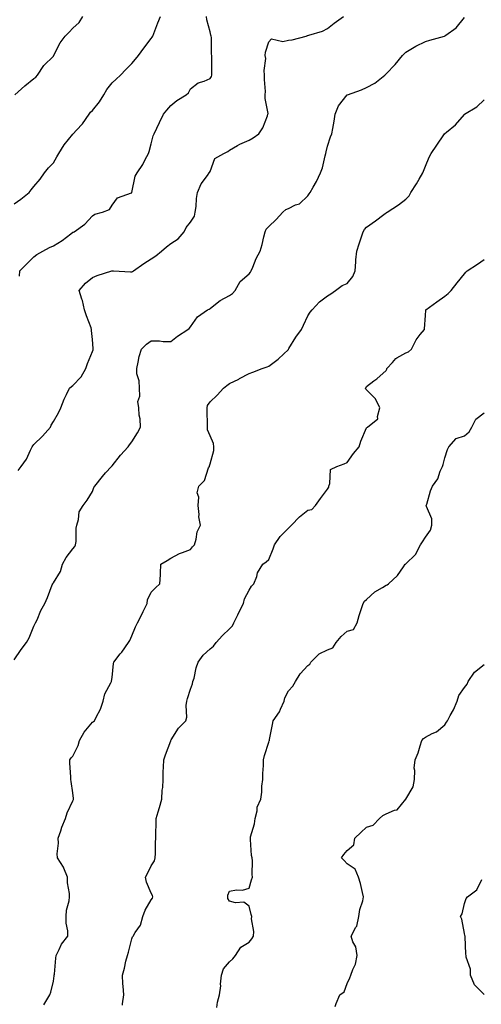
# Model space of a CAD drawing. Units: inches. Extents: x 1031843 to 1034483, y 7337498 to 7340138.
# Drawn here: x 1033891 to 1034127, y 7337827 to 7338330 of the extents above; entities that cross this region are included whole.
import ezdxf

# ---------------------------------------------------------------- set-up
doc = ezdxf.new("R2010")
doc.units = ezdxf.units.IN
doc.header["$MEASUREMENT"] = 0
doc.layers.add('Contour_10317337', color=7, linetype='Continuous', true_color=0x949072)

msp = doc.modelspace()

# ---------------------------------------------------------------- linework, layer by layer
at = {"layer": 'Contour_10317337'}
for points in [[(1033888.05, 7338236.13, 3198), (1033891.49, 7338238.49, 3198), (1033895.67, 7338241.92, 3198), (1033896.74, 7338243.23, 3198), (1033898.05, 7338245.03, 3198), (1033901.29, 7338248.68, 3198), (1033903.54, 7338251.92, 3198), (1033905.47, 7338254.5, 3198), (1033908.05, 7338257.07, 3198), (1033909.73, 7338260.25, 3198), (1033910.82, 7338261.92, 3198), (1033913.6, 7338266.37, 3198), (1033918.05, 7338271.82, 3198), (1033918.09, 7338271.88, 3198), (1033918.15, 7338271.92, 3198), (1033919.87, 7338273.74, 3198), (1033922.97, 7338276.99, 3198), (1033926.39, 7338281.92, 3198), (1033927.01, 7338282.95, 3198), (1033928.05, 7338283.88, 3198), (1033931.66, 7338288.31, 3198), (1033933.89, 7338291.92, 3198), (1033935.32, 7338294.64, 3198), (1033938.05, 7338297.94, 3198), (1033940.08, 7338299.89, 3198), (1033942.31, 7338301.92, 3198), (1033945.1, 7338304.86, 3198), (1033948.05, 7338307.94, 3198), (1033949.92, 7338310.04, 3198), (1033951.53, 7338311.92, 3198), (1033954.2, 7338315.76, 3198), (1033958.05, 7338320.67, 3198), (1033958.56, 7338321.41, 3198), (1033958.85, 7338321.92, 3198), (1033959.34, 7338323.21, 3198), (1033961.35, 7338328.61, 3198), (1033962.68, 7338331.92, 3198)], [(1033888.05, 7338003.09, 3195), (1033891.53, 7338008.43, 3195), (1033894.34, 7338011.92, 3195), (1033895.63, 7338014.35, 3195), (1033898.05, 7338020.21, 3195), (1033898.64, 7338021.32, 3195), (1033898.95, 7338021.92, 3195), (1033899.73, 7338023.6, 3195), (1033901.7, 7338028.27, 3195), (1033903.73, 7338031.92, 3195), (1033905.06, 7338034.9, 3195), (1033907.46, 7338041.33, 3195), (1033907.7, 7338041.92, 3195), (1033907.82, 7338042.16, 3195), (1033908.05, 7338042.42, 3195), (1033911.72, 7338048.25, 3195), (1033912.62, 7338051.92, 3195), (1033914.51, 7338055.46, 3195), (1033918.05, 7338059.88, 3195), (1033918.95, 7338061.02, 3195), (1033919.38, 7338061.92, 3195), (1033919.63, 7338063.5, 3195), (1033919.61, 7338070.36, 3195), (1033919.98, 7338071.92, 3195), (1033920.88, 7338074.75, 3195), (1033921.23, 7338078.74, 3195), (1033923.32, 7338081.92, 3195), (1033925.34, 7338084.63, 3195), (1033928.05, 7338089.12, 3195), (1033928.75, 7338091.22, 3195), (1033929.24, 7338091.92, 3195), (1033933.13, 7338096.84, 3195), (1033934.71, 7338098.59, 3195), (1033937.72, 7338101.92, 3195), (1033937.91, 7338102.05, 3195), (1033938.05, 7338102.16, 3195), (1033942.29, 7338107.67, 3195), (1033946.27, 7338111.92, 3195), (1033946.96, 7338113.02, 3195), (1033948.05, 7338114.47, 3195), (1033950.94, 7338119.03, 3195), (1033952.56, 7338121.92, 3195), (1033952.39, 7338126.25, 3195), (1033951.9, 7338128.08, 3195), (1033951.64, 7338131.92, 3195), (1033951.19, 7338135.06, 3195), (1033952.17, 7338137.79, 3195), (1033951.96, 7338141.92, 3195), (1033951.86, 7338145.73, 3195), (1033950.75, 7338149.22, 3195), (1033950.63, 7338151.92, 3195), (1033951.43, 7338155.3, 3195), (1033951.84, 7338158.14, 3195), (1033953.03, 7338161.92, 3195), (1033955.53, 7338164.45, 3195), (1033958.05, 7338166.1, 3195), (1033962.19, 7338166.07, 3195), (1033964.16, 7338165.8, 3195), (1033968.05, 7338165.76, 3195), (1033971.45, 7338168.53, 3195), (1033976.68, 7338171.92, 3195), (1033977.48, 7338172.49, 3195), (1033978.05, 7338173.34, 3195), (1033981.64, 7338178.32, 3195), (1033986.72, 7338181.92, 3195), (1033987.6, 7338182.37, 3195), (1033988.05, 7338182.72, 3195), (1033991.7, 7338185.57, 3195), (1033993.19, 7338186.79, 3195), (1033998.05, 7338189.29, 3195), (1033999.59, 7338190.37, 3195), (1034000.88, 7338191.92, 3195), (1034003.44, 7338196.53, 3195), (1034008.05, 7338200.36, 3195), (1034008.77, 7338201.2, 3195), (1034009.14, 7338201.92, 3195), (1034010, 7338203.86, 3195), (1034011.68, 7338208.29, 3195), (1034013.6, 7338211.92, 3195), (1034014.61, 7338215.37, 3195), (1034015.49, 7338219.36, 3195), (1034016.16, 7338221.92, 3195), (1034016.8, 7338223.18, 3195), (1034018.05, 7338224.5, 3195), (1034021.9, 7338228.07, 3195), (1034025.2, 7338231.92, 3195), (1034026.78, 7338233.18, 3195), (1034028.05, 7338233.8, 3195), (1034031.68, 7338235.56, 3195), (1034033.73, 7338236.23, 3195), (1034038.05, 7338240.17, 3195), (1034038.71, 7338241.25, 3195), (1034039.28, 7338241.92, 3195), (1034040.76, 7338244.63, 3195), (1034042.46, 7338247.5, 3195), (1034044.44, 7338251.92, 3195), (1034045.49, 7338254.48, 3195), (1034046.78, 7338260.65, 3195), (1034047.17, 7338261.92, 3195), (1034047.33, 7338262.65, 3195), (1034048.05, 7338265.68, 3195), (1034049.65, 7338270.32, 3195), (1034050.34, 7338271.92, 3195), (1034050.75, 7338274.61, 3195), (1034051.49, 7338278.48, 3195), (1034051.96, 7338281.92, 3195), (1034053.71, 7338286.26, 3195), (1034058.05, 7338291.81, 3195), (1034058.13, 7338291.85, 3195), (1034058.25, 7338291.92, 3195), (1034065.49, 7338294.47, 3195), (1034068.05, 7338295.64, 3195), (1034072.21, 7338297.77, 3195), (1034077.35, 7338301.92, 3195), (1034077.72, 7338302.26, 3195), (1034078.05, 7338302.68, 3195), (1034082.54, 7338307.43, 3195), (1034086.35, 7338311.92, 3195), (1034087.21, 7338312.76, 3195), (1034088.05, 7338313.61, 3195), (1034092.29, 7338316.16, 3195), (1034093.21, 7338316.75, 3195), (1034098.05, 7338319.13, 3195), (1034100.24, 7338319.73, 3195), (1034107.76, 7338321.92, 3195), (1034107.97, 7338321.99, 3195), (1034108.05, 7338322.02, 3195), (1034108.5, 7338322.36, 3195), (1034113.81, 7338326.15, 3195), (1034118.05, 7338331.4, 3195)], [(1033888.32, 7338291.92, 3199), (1033893.48, 7338296.5, 3199), (1033898.05, 7338300.14, 3199), (1033899.1, 7338300.86, 3199), (1033899.87, 7338301.92, 3199), (1033903.17, 7338306.8, 3199), (1033908.05, 7338311.66, 3199), (1033908.19, 7338311.78, 3199), (1033908.26, 7338311.92, 3199), (1033908.52, 7338312.4, 3199), (1033911.57, 7338318.41, 3199), (1033913.99, 7338321.92, 3199), (1033916.04, 7338323.93, 3199), (1033918.05, 7338325.95, 3199), (1033921.14, 7338328.84, 3199), (1033923.17, 7338331.92, 3199)], [(1033890.08, 7338099.88, 3196), (1033891.64, 7338101.92, 3196), (1033894.28, 7338105.69, 3196), (1033896.33, 7338110.21, 3196), (1033897.23, 7338111.92, 3196), (1033897.5, 7338112.46, 3196), (1033898.05, 7338113.06, 3196), (1033902.52, 7338117.45, 3196), (1033906.62, 7338121.92, 3196), (1033906.98, 7338122.99, 3196), (1033908.05, 7338124.91, 3196), (1033910.69, 7338129.29, 3196), (1033911.92, 7338131.92, 3196), (1033913.64, 7338136.34, 3196), (1033914.81, 7338138.69, 3196), (1033916.29, 7338141.92, 3196), (1033917.23, 7338142.73, 3196), (1033918.05, 7338143.29, 3196), (1033922.17, 7338147.8, 3196), (1033924.61, 7338151.92, 3196), (1033925.43, 7338154.54, 3196), (1033928.05, 7338160.59, 3196), (1033928.36, 7338161.6, 3196), (1033928.4, 7338161.92, 3196), (1033928.4, 7338162.27, 3196), (1033928.05, 7338166.75, 3196), (1033927.54, 7338171.4, 3196), (1033927.54, 7338171.92, 3196), (1033927.27, 7338172.7, 3196), (1033924.98, 7338178.85, 3196), (1033923.89, 7338181.92, 3196), (1033922.87, 7338186.74, 3196), (1033922.58, 7338187.39, 3196), (1033921.16, 7338191.92, 3196), (1033924.4, 7338195.58, 3196), (1033928.05, 7338198.44, 3196), (1033930.47, 7338199.5, 3196), (1033937.87, 7338201.92, 3196), (1033938.01, 7338201.95, 3196), (1033938.09, 7338201.96, 3196), (1033938.81, 7338201.92, 3196), (1033947.48, 7338201.36, 3196), (1033948.05, 7338201.38, 3196), (1033948.46, 7338201.51, 3196), (1033948.99, 7338201.92, 3196), (1033954.24, 7338205.73, 3196), (1033958.05, 7338208.01, 3196), (1033960.45, 7338209.51, 3196), (1033963.32, 7338211.92, 3196), (1033965.84, 7338214.13, 3196), (1033968.05, 7338215.86, 3196), (1033971.7, 7338218.28, 3196), (1033974.83, 7338221.92, 3196), (1033975.92, 7338224.05, 3196), (1033978.05, 7338226.78, 3196), (1033980.04, 7338229.93, 3196), (1033980.51, 7338231.92, 3196), (1033980.94, 7338234.81, 3196), (1033981.14, 7338238.83, 3196), (1033981.72, 7338241.92, 3196), (1033983.58, 7338246.4, 3196), (1033986.82, 7338250.68, 3196), (1033987.66, 7338251.92, 3196), (1033987.84, 7338252.14, 3196), (1033988.05, 7338252.73, 3196), (1033990.59, 7338259.38, 3196), (1033995.12, 7338261.92, 3196), (1033997.15, 7338262.82, 3196), (1033998.05, 7338263.59, 3196), (1034002.13, 7338266, 3196), (1034003.25, 7338266.73, 3196), (1034008.05, 7338268.77, 3196), (1034010.14, 7338269.83, 3196), (1034013.05, 7338271.92, 3196), (1034014.96, 7338275, 3196), (1034017.33, 7338281.19, 3196), (1034017.66, 7338281.92, 3196), (1034017.68, 7338282.29, 3196), (1034016.17, 7338290.05, 3196), (1034016.27, 7338291.92, 3196), (1034016.31, 7338293.65, 3196), (1034015.9, 7338299.77, 3196), (1034015.94, 7338301.92, 3196), (1034015.67, 7338304.3, 3196), (1034016.51, 7338310.38, 3196), (1034016.19, 7338311.92, 3196), (1034016.37, 7338313.59, 3196), (1034018.05, 7338318.92, 3196), (1034019.44, 7338320.52, 3196), (1034025.18, 7338319.05, 3196), (1034028.05, 7338319.74, 3196), (1034030.04, 7338319.93, 3196), (1034037.11, 7338321.92, 3196), (1034037.84, 7338322.14, 3196), (1034038.05, 7338322.21, 3196), (1034038.52, 7338322.4, 3196), (1034045.55, 7338324.42, 3196), (1034048.05, 7338325.74, 3196), (1034051.43, 7338328.54, 3196), (1034056.17, 7338331.92, 3196)], [(1033890.76, 7338199.21, 3197), (1033890.92, 7338201.92, 3197), (1033894.48, 7338205.49, 3197), (1033898.05, 7338209.06, 3197), (1033899.67, 7338210.3, 3197), (1033902.6, 7338211.92, 3197), (1033906.1, 7338213.87, 3197), (1033908.05, 7338214.7, 3197), (1033912.5, 7338217.46, 3197), (1033916.92, 7338220.78, 3197), (1033918.05, 7338221.62, 3197), (1033918.25, 7338221.73, 3197), (1033918.58, 7338221.92, 3197), (1033924.18, 7338225.79, 3197), (1033928.05, 7338230.06, 3197), (1033929.16, 7338230.81, 3197), (1033933.11, 7338231.92, 3197), (1033936.66, 7338233.32, 3197), (1033938.05, 7338235.39, 3197), (1033940.78, 7338239.19, 3197), (1033947.87, 7338241.74, 3197), (1033948.05, 7338241.84, 3197), (1033948.09, 7338241.88, 3197), (1033948.11, 7338241.92, 3197), (1033948.15, 7338242.02, 3197), (1033949.75, 7338250.22, 3197), (1033950.8, 7338251.92, 3197), (1033953.69, 7338256.28, 3197), (1033954.92, 7338258.8, 3197), (1033956.6, 7338261.92, 3197), (1033957.03, 7338262.94, 3197), (1033958.05, 7338266.87, 3197), (1033959.03, 7338270.94, 3197), (1033959.57, 7338271.92, 3197), (1033960.96, 7338274.83, 3197), (1033962.33, 7338277.65, 3197), (1033964.34, 7338281.92, 3197), (1033965.92, 7338284.04, 3197), (1033968.05, 7338286.47, 3197), (1033971.04, 7338288.93, 3197), (1033975.82, 7338291.92, 3197), (1033977, 7338292.96, 3197), (1033978.05, 7338295.01, 3197), (1033981.96, 7338298.01, 3197), (1033985, 7338298.88, 3197), (1033988.05, 7338300.21, 3197), (1033988.77, 7338301.19, 3197), (1033989.03, 7338301.92, 3197), (1033989.03, 7338310.95, 3197), (1033989.05, 7338311.92, 3197), (1033988.81, 7338312.69, 3197), (1033988.73, 7338321.25, 3197), (1033988.6, 7338321.92, 3197), (1033988.52, 7338322.38, 3197), (1033988.05, 7338324.07, 3197), (1033986.39, 7338330.26, 3197), (1033986.23, 7338331.92, 3197)], [(1033903.19, 7337826.77, 3194), (1033903.71, 7337827.59, 3194), (1033906.31, 7337831.92, 3194), (1033906.7, 7337833.28, 3194), (1033908.05, 7337838.86, 3194), (1033908.46, 7337841.52, 3194), (1033908.52, 7337841.92, 3194), (1033908.62, 7337842.49, 3194), (1033909.32, 7337850.66, 3194), (1033909.55, 7337851.92, 3194), (1033911.08, 7337854.96, 3194), (1033912.21, 7337857.75, 3194), (1033915.41, 7337861.92, 3194), (1033915.39, 7337864.58, 3194), (1033914.53, 7337868.4, 3194), (1033914.5, 7337871.92, 3194), (1033914.79, 7337875.17, 3194), (1033916.08, 7337879.95, 3194), (1033916.33, 7337881.92, 3194), (1033916.35, 7337883.61, 3194), (1033915.24, 7337889.1, 3194), (1033915.26, 7337891.92, 3194), (1033913.32, 7337896.65, 3194), (1033913.21, 7337897.07, 3194), (1033910.18, 7337901.92, 3194), (1033909.98, 7337903.86, 3194), (1033910.63, 7337909.34, 3194), (1033910.47, 7337911.92, 3194), (1033911.82, 7337915.68, 3194), (1033912.39, 7337917.58, 3194), (1033914.2, 7337921.92, 3194), (1033915.04, 7337924.92, 3194), (1033918.05, 7337931.09, 3194), (1033918.28, 7337931.69, 3194), (1033918.3, 7337931.92, 3194), (1033918.28, 7337932.16, 3194), (1033918.05, 7337935.03, 3194), (1033917.09, 7337940.97, 3194), (1033916.92, 7337941.92, 3194), (1033916.94, 7337943.04, 3194), (1033916.51, 7337950.38, 3194), (1033916.53, 7337951.92, 3194), (1033917.05, 7337952.92, 3194), (1033918.05, 7337953.82, 3194), (1033920.76, 7337959.21, 3194), (1033921.45, 7337961.92, 3194), (1033923.85, 7337966.12, 3194), (1033928.05, 7337971.25, 3194), (1033928.46, 7337971.52, 3194), (1033929.01, 7337971.92, 3194), (1033929.83, 7337973.7, 3194), (1033932.19, 7337977.78, 3194), (1033933.46, 7337981.92, 3194), (1033934.26, 7337985.7, 3194), (1033937.42, 7337991.29, 3194), (1033937.66, 7337991.92, 3194), (1033937.78, 7337992.19, 3194), (1033938.05, 7337994.05, 3194), (1033938.79, 7338001.18, 3194), (1033938.97, 7338001.92, 3194), (1033942.23, 7338006.09, 3194), (1033942.95, 7338007.02, 3194), (1033946.45, 7338011.92, 3194), (1033947.05, 7338012.92, 3194), (1033948.05, 7338015.4, 3194), (1033949.98, 7338019.99, 3194), (1033950.94, 7338021.92, 3194), (1033953.32, 7338026.64, 3194), (1033953.85, 7338027.72, 3194), (1033955.92, 7338031.92, 3194), (1033956.16, 7338033.82, 3194), (1033958.05, 7338037.58, 3194), (1033960.16, 7338039.81, 3194), (1033962.46, 7338041.92, 3194), (1033962.68, 7338046.54, 3194), (1033962.78, 7338047.2, 3194), (1033962.99, 7338051.92, 3194), (1033966.14, 7338053.83, 3194), (1033968.05, 7338055.11, 3194), (1033972.54, 7338057.43, 3194), (1033974.03, 7338057.9, 3194), (1033978.05, 7338059.49, 3194), (1033979.12, 7338060.84, 3194), (1033980.04, 7338061.92, 3194), (1033980.94, 7338064.81, 3194), (1033981.43, 7338068.54, 3194), (1033983.21, 7338071.92, 3194), (1033982.39, 7338076.25, 3194), (1033982.54, 7338077.43, 3194), (1033982.05, 7338081.92, 3194), (1033982.39, 7338086.25, 3194), (1033981.51, 7338088.46, 3194), (1033982.31, 7338091.92, 3194), (1033985.3, 7338094.68, 3194), (1033987.35, 7338101.21, 3194), (1033987.7, 7338101.92, 3194), (1033987.76, 7338102.22, 3194), (1033988.05, 7338103.19, 3194), (1033989.92, 7338110.04, 3194), (1033990.08, 7338111.92, 3194), (1033989.77, 7338113.64, 3194), (1033988.05, 7338117.49, 3194), (1033986.8, 7338120.67, 3194), (1033986.68, 7338121.92, 3194), (1033986.7, 7338123.27, 3194), (1033986.53, 7338130.4, 3194), (1033986.55, 7338131.92, 3194), (1033986.84, 7338133.13, 3194), (1033988.05, 7338134.92, 3194), (1033991.68, 7338138.29, 3194), (1033994.96, 7338141.92, 3194), (1033996.62, 7338143.35, 3194), (1033998.05, 7338144.32, 3194), (1034002.7, 7338146.57, 3194), (1034003.19, 7338146.79, 3194), (1034008.05, 7338149.51, 3194), (1034009.89, 7338150.08, 3194), (1034014.65, 7338151.92, 3194), (1034017.19, 7338152.79, 3194), (1034018.05, 7338153.17, 3194), (1034022.87, 7338156.74, 3194), (1034023.09, 7338156.89, 3194), (1034028.05, 7338161.76, 3194), (1034028.15, 7338161.92, 3194), (1034028.3, 7338162.17, 3194), (1034031.94, 7338168.03, 3194), (1034034.77, 7338171.92, 3194), (1034035.78, 7338174.18, 3194), (1034038.05, 7338178.9, 3194), (1034039.18, 7338180.78, 3194), (1034040.16, 7338181.92, 3194), (1034043.91, 7338186.06, 3194), (1034048.05, 7338189.21, 3194), (1034049.79, 7338190.18, 3194), (1034052.15, 7338191.92, 3194), (1034055.59, 7338194.38, 3194), (1034058.05, 7338195.37, 3194), (1034061.04, 7338198.94, 3194), (1034062.19, 7338201.92, 3194), (1034062.56, 7338206.44, 3194), (1034062.5, 7338207.47, 3194), (1034063.03, 7338211.92, 3194), (1034064.22, 7338215.74, 3194), (1034065.37, 7338219.23, 3194), (1034066.23, 7338221.92, 3194), (1034067, 7338222.97, 3194), (1034068.05, 7338224.17, 3194), (1034072.54, 7338227.43, 3194), (1034076.76, 7338230.63, 3194), (1034078.05, 7338231.6, 3194), (1034078.25, 7338231.72, 3194), (1034078.6, 7338231.92, 3194), (1034084.26, 7338235.72, 3194), (1034088.05, 7338238.47, 3194), (1034089.69, 7338240.27, 3194), (1034090.57, 7338241.92, 3194), (1034093.54, 7338246.44, 3194), (1034094.91, 7338248.78, 3194), (1034096.8, 7338251.92, 3194), (1034097.11, 7338252.85, 3194), (1034098.05, 7338255.46, 3194), (1034099.96, 7338260.02, 3194), (1034100.94, 7338261.92, 3194), (1034103.83, 7338266.14, 3194), (1034107.52, 7338271.39, 3194), (1034107.89, 7338271.92, 3194), (1034107.97, 7338272, 3194), (1034108.05, 7338272.04, 3194), (1034108.85, 7338272.72, 3194), (1034113.46, 7338276.52, 3194), (1034118.05, 7338281.89, 3194), (1034118.07, 7338281.9, 3194), (1034118.09, 7338281.92, 3194), (1034124.3, 7338285.67, 3194), (1034128.05, 7338289.32, 3194)], [(1033943.36, 7337826.6, 3193), (1033943.4, 7337827.28, 3193), (1033943.97, 7337831.92, 3193), (1033943.75, 7337836.21, 3193), (1033943.6, 7337837.47, 3193), (1033943.4, 7337841.92, 3193), (1033944.44, 7337845.53, 3193), (1033945.12, 7337849, 3193), (1033945.86, 7337851.92, 3193), (1033946.37, 7337853.6, 3193), (1033948.05, 7337860.5, 3193), (1033948.54, 7337861.43, 3193), (1033948.81, 7337861.92, 3193), (1033949.79, 7337863.65, 3193), (1033952.5, 7337867.47, 3193), (1033953.69, 7337871.92, 3193), (1033954.91, 7337875.07, 3193), (1033958.05, 7337880.43, 3193), (1033958.67, 7337881.3, 3193), (1033958.89, 7337881.92, 3193), (1033958.71, 7337882.58, 3193), (1033958.05, 7337883.84, 3193), (1033955.63, 7337889.5, 3193), (1033955.18, 7337891.92, 3193), (1033956.08, 7337893.89, 3193), (1033958.05, 7337897.72, 3193), (1033959.67, 7337900.3, 3193), (1033960.06, 7337901.92, 3193), (1033960.24, 7337904.11, 3193), (1033960.2, 7337909.77, 3193), (1033960.41, 7337911.92, 3193), (1033960.39, 7337914.27, 3193), (1033960.61, 7337919.36, 3193), (1033960.59, 7337921.92, 3193), (1033961.6, 7337925.46, 3193), (1033962.33, 7337927.64, 3193), (1033963.38, 7337931.92, 3193), (1033963.54, 7337936.42, 3193), (1033963.89, 7337937.77, 3193), (1033964.12, 7337941.92, 3193), (1033964.2, 7337945.77, 3193), (1033964.34, 7337948.21, 3193), (1033964.44, 7337951.92, 3193), (1033965.39, 7337954.58, 3193), (1033968.05, 7337961.73, 3193), (1033968.11, 7337961.87, 3193), (1033968.11, 7337961.92, 3193), (1033968.25, 7337962.13, 3193), (1033971.9, 7337968.08, 3193), (1033975.65, 7337971.92, 3193), (1033976.23, 7337973.73, 3193), (1033975.9, 7337979.77, 3193), (1033976.29, 7337981.92, 3193), (1033976.62, 7337983.35, 3193), (1033978.05, 7337988.12, 3193), (1033979.09, 7337990.88, 3193), (1033979.34, 7337991.92, 3193), (1033979.87, 7337993.74, 3193), (1033980.9, 7337999.07, 3193), (1033981.98, 7338001.92, 3193), (1033984.5, 7338005.46, 3193), (1033988.05, 7338008.62, 3193), (1033989.87, 7338010.11, 3193), (1033991.12, 7338011.92, 3193), (1033994.4, 7338015.57, 3193), (1033998.05, 7338018.95, 3193), (1033999.57, 7338020.4, 3193), (1034000.2, 7338021.92, 3193), (1034002.19, 7338026.05, 3193), (1034002.72, 7338027.24, 3193), (1034005.22, 7338031.92, 3193), (1034005.73, 7338034.25, 3193), (1034008.05, 7338038.67, 3193), (1034009.24, 7338040.73, 3193), (1034010.41, 7338041.92, 3193), (1034011.88, 7338045.75, 3193), (1034012.35, 7338047.62, 3193), (1034014.98, 7338051.92, 3193), (1034016.8, 7338053.17, 3193), (1034018.05, 7338054.44, 3193), (1034020.22, 7338059.75, 3193), (1034020.94, 7338061.92, 3193), (1034023.83, 7338066.14, 3193), (1034028.05, 7338070.32, 3193), (1034028.85, 7338071.12, 3193), (1034029.61, 7338071.92, 3193), (1034033.73, 7338076.23, 3193), (1034038.05, 7338079.62, 3193), (1034040.02, 7338079.95, 3193), (1034042, 7338081.92, 3193), (1034044.48, 7338085.49, 3193), (1034048.05, 7338090.28, 3193), (1034048.69, 7338091.28, 3193), (1034048.77, 7338091.92, 3193), (1034049.3, 7338093.18, 3193), (1034049.59, 7338100.37, 3193), (1034052.82, 7338101.92, 3193), (1034056.64, 7338103.32, 3193), (1034058.05, 7338103.87, 3193), (1034061.41, 7338108.56, 3193), (1034064.22, 7338111.92, 3193), (1034065.04, 7338114.92, 3193), (1034068.05, 7338121.72, 3193), (1034068.13, 7338121.85, 3193), (1034068.4, 7338121.92, 3193), (1034073.79, 7338126.18, 3193), (1034073.56, 7338127.43, 3193), (1034074.81, 7338131.92, 3193), (1034072.58, 7338136.44, 3193), (1034068.05, 7338141.08, 3193), (1034067.62, 7338141.49, 3193), (1034067.54, 7338141.92, 3193), (1034067.74, 7338142.24, 3193), (1034068.05, 7338142.77, 3193), (1034071.76, 7338145.63, 3193), (1034073.23, 7338146.74, 3193), (1034078.05, 7338151.02, 3193), (1034078.36, 7338151.61, 3193), (1034078.42, 7338151.92, 3193), (1034081.19, 7338155.05, 3193), (1034082.87, 7338157.09, 3193), (1034083.5, 7338157.37, 3193), (1034088.05, 7338160.06, 3193), (1034089.48, 7338160.5, 3193), (1034090.88, 7338161.92, 3193), (1034093.26, 7338166.71, 3193), (1034095.45, 7338169.32, 3193), (1034097.52, 7338171.92, 3193), (1034097.64, 7338172.33, 3193), (1034098.05, 7338179.14, 3193), (1034098.23, 7338181.74, 3193), (1034098.28, 7338181.92, 3193), (1034103.85, 7338186.13, 3193), (1034108.05, 7338188.97, 3193), (1034109.71, 7338190.26, 3193), (1034111.21, 7338191.92, 3193), (1034114.2, 7338195.77, 3193), (1034118.05, 7338200.38, 3193), (1034118.75, 7338201.21, 3193), (1034119.46, 7338201.92, 3193), (1034124.71, 7338205.27, 3193), (1034128.05, 7338207.64, 3193)], [(1033991.49, 7337825.37, 3192), (1033991.92, 7337828.06, 3192), (1033992.82, 7337831.92, 3192), (1033993.54, 7337836.43, 3192), (1033993.48, 7337837.35, 3192), (1033993.97, 7337841.92, 3192), (1033994.89, 7337845.07, 3192), (1033998.05, 7337848.72, 3192), (1033999.77, 7337850.21, 3192), (1034001.14, 7337851.92, 3192), (1034003.75, 7337856.21, 3192), (1034008.05, 7337858.76, 3192), (1034009.44, 7337860.54, 3192), (1034010.26, 7337861.92, 3192), (1034010.35, 7337864.22, 3192), (1034009.32, 7337870.66, 3192), (1034009.4, 7337871.92, 3192), (1034009.1, 7337872.97, 3192), (1034008.05, 7337877.18, 3192), (1034005.26, 7337879.13, 3192), (1034001.04, 7337878.93, 3192), (1033998.05, 7337879.75, 3192), (1033997.23, 7337881.09, 3192), (1033997.17, 7337881.92, 3192), (1033997.15, 7337882.82, 3192), (1033998.05, 7337884.84, 3192), (1034001.59, 7337885.46, 3192), (1034004.67, 7337885.29, 3192), (1034008.05, 7337886.34, 3192), (1034009.26, 7337890.71, 3192), (1034009.69, 7337891.92, 3192), (1034009.53, 7337893.4, 3192), (1034009.69, 7337900.27, 3192), (1034009.55, 7337901.92, 3192), (1034009.28, 7337903.15, 3192), (1034008.79, 7337911.18, 3192), (1034008.66, 7337911.92, 3192), (1034008.79, 7337912.67, 3192), (1034010.69, 7337919.28, 3192), (1034011.04, 7337921.92, 3192), (1034012.05, 7337925.92, 3192), (1034012.13, 7337927.83, 3192), (1034013.93, 7337931.92, 3192), (1034014.53, 7337935.43, 3192), (1034014.57, 7337938.44, 3192), (1034015.02, 7337941.92, 3192), (1034015.06, 7337944.91, 3192), (1034015.28, 7337949.15, 3192), (1034015.32, 7337951.92, 3192), (1034015.82, 7337954.15, 3192), (1034018.05, 7337961.05, 3192), (1034018.34, 7337961.63, 3192), (1034018.36, 7337961.92, 3192), (1034018.46, 7337962.32, 3192), (1034019.89, 7337970.08, 3192), (1034020.32, 7337971.92, 3192), (1034023.5, 7337976.46, 3192), (1034024.03, 7337977.89, 3192), (1034025.9, 7337981.92, 3192), (1034026.33, 7337983.65, 3192), (1034028.05, 7337987.23, 3192), (1034030.32, 7337989.66, 3192), (1034031.74, 7337991.92, 3192), (1034034.09, 7337995.88, 3192), (1034038.05, 7338000.26, 3192), (1034039.05, 7338000.92, 3192), (1034039.48, 7338001.92, 3192), (1034043.81, 7338006.15, 3192), (1034048.05, 7338008.22, 3192), (1034050.71, 7338009.26, 3192), (1034052.42, 7338011.92, 3192), (1034054.96, 7338015, 3192), (1034058.05, 7338017.81, 3192), (1034061.37, 7338018.6, 3192), (1034063.21, 7338021.92, 3192), (1034064.26, 7338025.71, 3192), (1034065.39, 7338029.26, 3192), (1034066.19, 7338031.92, 3192), (1034066.94, 7338033.03, 3192), (1034068.05, 7338033.88, 3192), (1034072.21, 7338037.76, 3192), (1034076.14, 7338040, 3192), (1034078.05, 7338041.22, 3192), (1034078.48, 7338041.49, 3192), (1034079.26, 7338041.92, 3192), (1034083.75, 7338046.22, 3192), (1034086.8, 7338050.67, 3192), (1034087.72, 7338051.92, 3192), (1034087.93, 7338052.04, 3192), (1034088.05, 7338052.17, 3192), (1034093.01, 7338056.96, 3192), (1034095.53, 7338061.92, 3192), (1034096.57, 7338063.4, 3192), (1034098.05, 7338065.72, 3192), (1034100.69, 7338069.28, 3192), (1034101.39, 7338071.92, 3192), (1034101.31, 7338075.19, 3192), (1034098.54, 7338081.43, 3192), (1034098.52, 7338081.92, 3192), (1034098.73, 7338082.61, 3192), (1034100.59, 7338089.39, 3192), (1034101.6, 7338091.92, 3192), (1034104.32, 7338095.65, 3192), (1034105.65, 7338099.51, 3192), (1034106.76, 7338101.92, 3192), (1034107.09, 7338102.88, 3192), (1034108.05, 7338106.26, 3192), (1034109.42, 7338110.56, 3192), (1034110.02, 7338111.92, 3192), (1034113.79, 7338116.17, 3192), (1034118.05, 7338117.64, 3192), (1034120.34, 7338119.64, 3192), (1034121.72, 7338121.92, 3192), (1034123.83, 7338126.15, 3192), (1034128.05, 7338129.25, 3192)], [(1034052.03, 7337825.9, 3191), (1034052.5, 7337827.47, 3191), (1034054.42, 7337831.92, 3191), (1034056.51, 7337833.46, 3191), (1034058.05, 7337837.7, 3191), (1034059.38, 7337840.59, 3191), (1034060, 7337841.92, 3191), (1034060.96, 7337844.83, 3191), (1034062.42, 7337847.55, 3191), (1034063.17, 7337851.92, 3191), (1034062.52, 7337856.38, 3191), (1034061.04, 7337858.93, 3191), (1034060.08, 7337861.92, 3191), (1034062.5, 7337866.37, 3191), (1034062.97, 7337867, 3191), (1034064.05, 7337871.92, 3191), (1034064.53, 7337875.43, 3191), (1034066.02, 7337879.9, 3191), (1034066.43, 7337881.92, 3191), (1034065.86, 7337884.11, 3191), (1034064.85, 7337888.71, 3191), (1034063.93, 7337891.92, 3191), (1034062.25, 7337896.13, 3191), (1034058.05, 7337898.77, 3191), (1034056.55, 7337900.43, 3191), (1034055.28, 7337901.92, 3191), (1034056.33, 7337903.63, 3191), (1034058.05, 7337905.66, 3191), (1034061.47, 7337908.5, 3191), (1034062.09, 7337911.92, 3191), (1034065.14, 7337914.84, 3191), (1034068.05, 7337917.61, 3191), (1034071.35, 7337918.61, 3191), (1034074.65, 7337921.92, 3191), (1034076.37, 7337923.59, 3191), (1034078.05, 7337924.42, 3191), (1034082.33, 7337926.2, 3191), (1034083.62, 7337926.35, 3191), (1034088.05, 7337931.92, 3191), (1034091.84, 7337938.13, 3191), (1034092.46, 7337941.92, 3191), (1034092.68, 7337946.54, 3191), (1034092.29, 7337947.68, 3191), (1034092.76, 7337951.92, 3191), (1034094.42, 7337955.56, 3191), (1034095.34, 7337959.2, 3191), (1034096.27, 7337961.92, 3191), (1034097.01, 7337962.95, 3191), (1034098.05, 7337963.58, 3191), (1034101.55, 7337965.41, 3191), (1034103.66, 7337966.31, 3191), (1034108.05, 7337969.85, 3191), (1034108.79, 7337971.18, 3191), (1034109.28, 7337971.92, 3191), (1034110.71, 7337974.57, 3191), (1034112.48, 7337977.48, 3191), (1034114.2, 7337981.92, 3191), (1034115.16, 7337984.82, 3191), (1034118.05, 7337989.01, 3191), (1034119.32, 7337990.66, 3191), (1034119.85, 7337991.92, 3191), (1034123.19, 7337996.77, 3191), (1034128.05, 7338000.68, 3191)], [(1034128.05, 7337832.1, 3190), (1034123.05, 7337836.92, 3190), (1034121.08, 7337841.92, 3190), (1034121.04, 7337844.92, 3190), (1034118.93, 7337851.04, 3190), (1034118.91, 7337851.92, 3190), (1034118.69, 7337852.57, 3190), (1034118.34, 7337861.63, 3190), (1034118.28, 7337861.92, 3190), (1034118.25, 7337862.12, 3190), (1034118.05, 7337863.2, 3190), (1034116.59, 7337870.46, 3190), (1034116.04, 7337871.92, 3190), (1034116.78, 7337873.19, 3190), (1034118.05, 7337878.52, 3190), (1034118.87, 7337881.1, 3190), (1034119.51, 7337881.92, 3190), (1034124.4, 7337885.58, 3190), (1034126.92, 7337890.78, 3190)]]:
    msp.add_polyline3d(points, dxfattribs=at)

doc.saveas('drawing.dxf')
